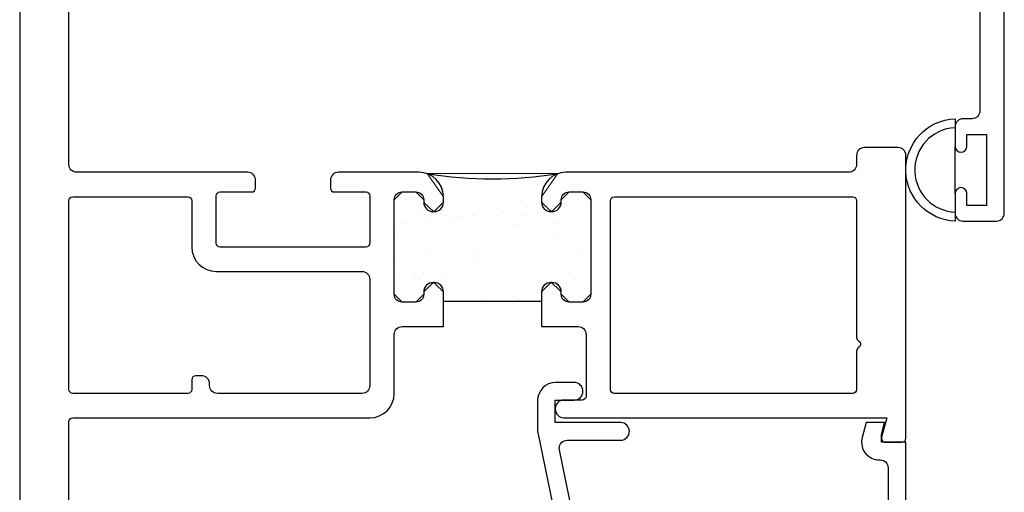
# Model space of a CAD drawing. Units: inches. Extents: x 0.5 to 8, y 0.3 to 10.6.
# Drawn here: x 3.5 to 6, y 3.7 to 4.9 of the extents above; entities that cross this region are included whole.
import ezdxf

# ---------------------------------------------------------------- set-up
doc = ezdxf.new("R2010")
doc.units = ezdxf.units.IN
doc.header["$MEASUREMENT"] = 0
doc.layers.add('OBJ', color=7, linetype='Continuous')
doc.layers.add('POLY', color=7, linetype='Continuous')

# ---------------------------------------------------------------- blocks, each defined once
blk = doc.blocks.new('block 12')
at = {"layer": 'OBJ', "color": 4, "lineweight": 25, "true_color": 0x00ffff}
blk.add_open_spline([(3.5986, 5.2155), (3.5986, 5.2155), (3.5986, 5.2365), (3.5986, 5.2365), (3.5986, 5.242), (3.5941, 5.2465), (3.5886, 5.2465), (3.5886, 5.2465), (3.5586, 5.2465), (3.5586, 5.2465), (3.5531, 5.2465), (3.5486, 5.242), (3.5486, 5.2365), (3.5486, 5.2365), (3.5486, 5.0765), (3.5486, 5.0765), (3.5486, 5.071), (3.5531, 5.0665), (3.5586, 5.0665), (3.5586, 5.0665), (3.5886, 5.0665), (3.5886, 5.0665), (3.5941, 5.0665), (3.5986, 5.071), (3.5986, 5.0765), (3.5986, 5.0765), (3.5986, 5.0975), (3.5986, 5.0975), (3.5986, 5.1052), (3.6049, 5.1115), (3.6126, 5.1115), (3.6126, 5.1115), (3.6146, 5.1115), (3.6146, 5.1115), (3.6223, 5.1115), (3.6286, 5.1052), (3.6286, 5.0975), (3.6286, 5.0975), (3.6286, 4.5555), (3.6286, 4.5555), (3.6286, 4.5445), (3.6376, 4.5355), (3.6486, 4.5355), (3.6486, 4.5355), (4.0826, 4.5355), (4.0826, 4.5355), (4.0937, 4.5355), (4.1026, 4.5266), (4.1026, 4.5155), (4.1026, 4.5155), (4.1026, 4.4955), (4.1026, 4.4955), (4.1026, 4.49), (4.0981, 4.4855), (4.0926, 4.4855), (4.0926, 4.4855), (4.0126, 4.4855), (4.0126, 4.4855), (4.0071, 4.4855), (4.0026, 4.481), (4.0026, 4.4755), (4.0026, 4.4755), (4.0026, 4.3555), (4.0026, 4.3555), (4.0026, 4.35), (4.0071, 4.3455), (4.0126, 4.3455), (4.0126, 4.3455), (4.3826, 4.3455), (4.3826, 4.3455), (4.3881, 4.3455), (4.3926, 4.35), (4.3926, 4.3555), (4.3926, 4.3555), (4.3926, 4.4755), (4.3926, 4.4755), (4.3926, 4.481), (4.3881, 4.4855), (4.3826, 4.4855), (4.3826, 4.4855), (4.3026, 4.4855), (4.3026, 4.4855), (4.2971, 4.4855), (4.2926, 4.49), (4.2926, 4.4955), (4.2926, 4.4955), (4.2926, 4.5155), (4.2926, 4.5155), (4.2926, 4.5266), (4.3016, 4.5355), (4.3126, 4.5355), (4.3126, 4.5355), (4.5176, 4.5355), (4.5176, 4.5355), (4.5518, 4.5355), (4.5796, 4.5078), (4.5796, 4.4735), (4.5796, 4.4735), (4.5796, 4.4595), (4.5796, 4.4595), (4.5796, 4.4463), (4.5689, 4.4355), (4.5556, 4.4355), (4.5556, 4.4355), (4.5536, 4.4355), (4.5536, 4.4355), (4.5404, 4.4355), (4.5296, 4.4463), (4.5296, 4.4595), (4.5296, 4.4595), (4.5296, 4.4655), (4.5296, 4.4655), (4.5296, 4.4766), (4.5207, 4.4855), (4.5096, 4.4855), (4.5096, 4.4855), (4.4746, 4.4855), (4.4746, 4.4855), (4.4636, 4.4855), (4.4546, 4.4766), (4.4546, 4.4655), (4.4546, 4.4655), (4.4546, 4.2255), (4.4546, 4.2255), (4.4546, 4.2145), (4.4636, 4.2055), (4.4746, 4.2055), (4.4746, 4.2055), (4.5096, 4.2055), (4.5096, 4.2055), (4.5207, 4.2055), (4.5296, 4.2145), (4.5296, 4.2255), (4.5296, 4.2255), (4.5296, 4.2315), (4.5296, 4.2315), (4.5296, 4.2448), (4.5404, 4.2555), (4.5536, 4.2555), (4.5536, 4.2555), (4.5556, 4.2555), (4.5556, 4.2555), (4.5689, 4.2555), (4.5796, 4.2448), (4.5796, 4.2315), (4.5796, 4.2315), (4.5796, 4.1435), (4.5796, 4.1435), (4.5796, 4.1435), (4.4746, 4.1435), (4.4746, 4.1435), (4.4636, 4.1435), (4.4546, 4.1346), (4.4546, 4.1235), (4.4546, 4.1235), (4.4546, 3.9735), (4.4546, 3.9735), (4.4546, 3.9393), (4.4268, 3.9115), (4.3926, 3.9115), (4.3926, 3.9115), (3.6386, 3.9115), (3.6386, 3.9115), (3.6331, 3.9115), (3.6286, 3.907), (3.6286, 3.9015), (3.6286, 3.9015), (3.6286, 3.1815), (3.6286, 3.1815), (3.6286, 3.1705), (3.6197, 3.1615), (3.6086, 3.1615), (3.6086, 3.1615), (3.5236, 3.1615), (3.5236, 3.1615), (3.5126, 3.1615), (3.5036, 3.1705), (3.5036, 3.1815), (3.5036, 3.1815), (3.5036, 5.2665), (3.5036, 5.2665), (3.5036, 5.2776), (3.5126, 5.2865), (3.5236, 5.2865), (3.5236, 5.2865), (3.6086, 5.2865), (3.6086, 5.2865), (3.6197, 5.2865), (3.6286, 5.2776), (3.6286, 5.2665), (3.6286, 5.2665), (3.6286, 5.2155), (3.6286, 5.2155), (3.6286, 5.2078), (3.6223, 5.2015), (3.6146, 5.2015), (3.6146, 5.2015), (3.6126, 5.2015), (3.6126, 5.2015), (3.6049, 5.2015), (3.5986, 5.2078), (3.5986, 5.2155)], degree=3, knots=[0, 0, 0, 0, 1, 1, 1, 2, 2, 2, 3, 3, 3, 4, 4, 4, 5, 5, 5, 6, 6, 6, 7, 7, 7, 8, 8, 8, 9, 9, 9, 10, 10, 10, 11, 11, 11, 12, 12, 12, 13, 13, 13, 14, 14, 14, 15, 15, 15, 16, 16, 16, 17, 17, 17, 18, 18, 18, 19, 19, 19, 20, 20, 20, 21, 21, 21, 22, 22, 22, 23, 23, 23, 24, 24, 24, 25, 25, 25, 26, 26, 26, 27, 27, 27, 28, 28, 28, 29, 29, 29, 30, 30, 30, 31, 31, 31, 32, 32, 32, 33, 33, 33, 34, 34, 34, 35, 35, 35, 36, 36, 36, 37, 37, 37, 38, 38, 38, 39, 39, 39, 40, 40, 40, 41, 41, 41, 42, 42, 42, 43, 43, 43, 44, 44, 44, 45, 45, 45, 46, 46, 46, 47, 47, 47, 48, 48, 48, 49, 49, 49, 50, 50, 50, 51, 51, 51, 52, 52, 52, 53, 53, 53, 54, 54, 54, 55, 55, 55, 56, 56, 56, 57, 57, 57, 58, 58, 58, 59, 59, 59, 60, 60, 60, 61, 61, 61, 62, 62, 62, 63, 63, 63, 64, 64, 64, 65, 65, 65, 66, 66, 66, 67, 67, 67, 67], dxfattribs=at)
blk = doc.blocks.new('block 13')
at = {"layer": 'OBJ', "color": 4, "lineweight": 25, "true_color": 0x00ffff}
blk.add_open_spline([(3.6386, 3.9735), (3.6386, 3.9735), (3.9306, 3.9735), (3.9306, 3.9735), (3.9361, 3.9735), (3.9406, 3.978), (3.9406, 3.9835), (3.9406, 3.9835), (3.9406, 4.0085), (3.9406, 4.0085), (3.9406, 4.014), (3.9451, 4.0185), (3.9506, 4.0185), (3.9506, 4.0185), (3.9656, 4.0185), (3.9656, 4.0185), (3.9767, 4.0185), (3.9856, 4.0096), (3.9856, 3.9985), (3.9856, 3.9985), (3.9856, 3.9935), (3.9856, 3.9935), (3.9856, 3.9825), (3.9946, 3.9735), (4.0056, 3.9735), (4.0056, 3.9735), (4.3726, 3.9735), (4.3726, 3.9735), (4.3837, 3.9735), (4.3926, 3.9825), (4.3926, 3.9935), (4.3926, 3.9935), (4.3926, 4.2635), (4.3926, 4.2635), (4.3926, 4.2746), (4.3837, 4.2835), (4.3726, 4.2835), (4.3726, 4.2835), (4.0026, 4.2835), (4.0026, 4.2835), (3.9684, 4.2835), (3.9406, 4.3113), (3.9406, 4.3455), (3.9406, 4.3455), (3.9406, 4.4635), (3.9406, 4.4635), (3.9406, 4.469), (3.9361, 4.4735), (3.9306, 4.4735), (3.9306, 4.4735), (3.6386, 4.4735), (3.6386, 4.4735), (3.6331, 4.4735), (3.6286, 4.469), (3.6286, 4.4635), (3.6286, 4.4635), (3.6286, 3.9835), (3.6286, 3.9835), (3.6286, 3.978), (3.6331, 3.9735), (3.6386, 3.9735)], degree=3, knots=[0, 0, 0, 0, 1, 1, 1, 2, 2, 2, 3, 3, 3, 4, 4, 4, 5, 5, 5, 6, 6, 6, 7, 7, 7, 8, 8, 8, 9, 9, 9, 10, 10, 10, 11, 11, 11, 12, 12, 12, 13, 13, 13, 14, 14, 14, 15, 15, 15, 16, 16, 16, 17, 17, 17, 18, 18, 18, 19, 19, 19, 20, 20, 20, 20], dxfattribs=at)
blk = doc.blocks.new('block 14')
at = {"layer": 'OBJ', "color": 4, "lineweight": 25, "true_color": 0x00ffff}
blk.add_open_spline([(5.6286, 3.9835), (5.6286, 3.9835), (5.6286, 4.0812), (5.6286, 4.0812), (5.6286, 4.0848), (5.6305, 4.0881), (5.6336, 4.0899), (5.6384, 4.0926), (5.64, 4.0987), (5.6373, 4.1035), (5.6364, 4.105), (5.6351, 4.1063), (5.6336, 4.1072), (5.6305, 4.109), (5.6286, 4.1123), (5.6286, 4.1158), (5.6286, 4.1158), (5.6286, 4.4635), (5.6286, 4.4635), (5.6286, 4.469), (5.6241, 4.4735), (5.6186, 4.4735), (5.6186, 4.4735), (5.0136, 4.4735), (5.0136, 4.4735), (5.0081, 4.4735), (5.0036, 4.469), (5.0036, 4.4635), (5.0036, 4.4635), (5.0036, 3.9835), (5.0036, 3.9835), (5.0036, 3.978), (5.0081, 3.9735), (5.0136, 3.9735), (5.0136, 3.9735), (5.6186, 3.9735), (5.6186, 3.9735), (5.6241, 3.9735), (5.6286, 3.978), (5.6286, 3.9835)], degree=3, knots=[0, 0, 0, 0, 1, 1, 1, 2, 2, 2, 3, 3, 3, 4, 4, 4, 5, 5, 5, 6, 6, 6, 7, 7, 7, 8, 8, 8, 9, 9, 9, 10, 10, 10, 11, 11, 11, 12, 12, 12, 13, 13, 13, 13], dxfattribs=at)
blk = doc.blocks.new('block 15')
at = {"layer": 'OBJ', "color": 4, "lineweight": 25, "true_color": 0x00ffff}
blk.add_open_spline([(5.6919, 3.8621), (5.6919, 3.8621), (5.7052, 3.9115), (5.7052, 3.9115), (5.7052, 3.9115), (4.8856, 3.9115), (4.8856, 3.9115), (4.8735, 3.9115), (4.8636, 3.9214), (4.8636, 3.9335), (4.8636, 3.9335), (4.8636, 3.9355), (4.8636, 3.9355), (4.8636, 3.9471), (4.873, 3.9565), (4.8846, 3.9565), (4.8846, 3.9565), (4.9316, 3.9565), (4.9316, 3.9565), (4.9371, 3.9565), (4.9416, 3.961), (4.9416, 3.9665), (4.9416, 3.9665), (4.9416, 4.1235), (4.9416, 4.1235), (4.9416, 4.1346), (4.9327, 4.1435), (4.9216, 4.1435), (4.9216, 4.1435), (4.8286, 4.1435), (4.8286, 4.1435), (4.8286, 4.1435), (4.8286, 4.2315), (4.8286, 4.2315), (4.8286, 4.2448), (4.8394, 4.2555), (4.8526, 4.2555), (4.8526, 4.2555), (4.8546, 4.2555), (4.8546, 4.2555), (4.8679, 4.2555), (4.8786, 4.2448), (4.8786, 4.2315), (4.8786, 4.2315), (4.8786, 4.2255), (4.8786, 4.2255), (4.8786, 4.2145), (4.8876, 4.2055), (4.8986, 4.2055), (4.8986, 4.2055), (4.9336, 4.2055), (4.9336, 4.2055), (4.9447, 4.2055), (4.9536, 4.2145), (4.9536, 4.2255), (4.9536, 4.2255), (4.9536, 4.4655), (4.9536, 4.4655), (4.9536, 4.4766), (4.9447, 4.4855), (4.9336, 4.4855), (4.9336, 4.4855), (4.8986, 4.4855), (4.8986, 4.4855), (4.8876, 4.4855), (4.8786, 4.4766), (4.8786, 4.4655), (4.8786, 4.4655), (4.8786, 4.4595), (4.8786, 4.4595), (4.8786, 4.4463), (4.8679, 4.4355), (4.8546, 4.4355), (4.8546, 4.4355), (4.8526, 4.4355), (4.8526, 4.4355), (4.8394, 4.4355), (4.8286, 4.4463), (4.8286, 4.4595), (4.8286, 4.4595), (4.8286, 4.4735), (4.8286, 4.4735), (4.8286, 4.5078), (4.8564, 4.5355), (4.8906, 4.5355), (4.8906, 4.5355), (5.6086, 4.5355), (5.6086, 4.5355), (5.6197, 4.5355), (5.6286, 4.5445), (5.6286, 4.5555), (5.6286, 4.5555), (5.6286, 4.5785), (5.6286, 4.5785), (5.6286, 4.5896), (5.6376, 4.5985), (5.6486, 4.5985), (5.6486, 4.5985), (5.7336, 4.5985), (5.7336, 4.5985), (5.7447, 4.5985), (5.7536, 4.5896), (5.7536, 4.5785), (5.7536, 4.5785), (5.7536, 3.8595), (5.7536, 3.8595), (5.7536, 3.854), (5.7491, 3.8495), (5.7436, 3.8495), (5.7436, 3.8495), (5.7016, 3.8495), (5.7016, 3.8495), (5.7007, 3.8495), (5.6999, 3.8496), (5.699, 3.8499), (5.6937, 3.8513), (5.6905, 3.8568), (5.6919, 3.8621)], degree=3, knots=[0, 0, 0, 0, 1, 1, 1, 2, 2, 2, 3, 3, 3, 4, 4, 4, 5, 5, 5, 6, 6, 6, 7, 7, 7, 8, 8, 8, 9, 9, 9, 10, 10, 10, 11, 11, 11, 12, 12, 12, 13, 13, 13, 14, 14, 14, 15, 15, 15, 16, 16, 16, 17, 17, 17, 18, 18, 18, 19, 19, 19, 20, 20, 20, 21, 21, 21, 22, 22, 22, 23, 23, 23, 24, 24, 24, 25, 25, 25, 26, 26, 26, 27, 27, 27, 28, 28, 28, 29, 29, 29, 30, 30, 30, 31, 31, 31, 32, 32, 32, 33, 33, 33, 34, 34, 34, 35, 35, 35, 36, 36, 36, 37, 37, 37, 38, 38, 38, 39, 39, 39, 39], dxfattribs=at)
blk = doc.blocks.new('block 19')
at = {"layer": 'OBJ', "color": 4, "lineweight": 25, "true_color": 0x00ffff}
blk.add_open_spline([(4.874, 3.8305), (4.874, 3.8305), (4.9567, 3.4275), (4.9567, 3.4275), (4.9586, 3.4182), (4.9668, 3.4115), (4.9763, 3.4115), (4.9763, 3.4115), (5.0416, 3.4115), (5.0416, 3.4115), (5.0469, 3.4115), (5.052, 3.4094), (5.0557, 3.4057), (5.0557, 3.4057), (5.1357, 3.3256), (5.1357, 3.3256), (5.1395, 3.3219), (5.1416, 3.3168), (5.1416, 3.3115), (5.1416, 3.3115), (5.1416, 3.2265), (5.1416, 3.2265), (5.1416, 3.2155), (5.1506, 3.2065), (5.1616, 3.2065), (5.1616, 3.2065), (5.6886, 3.2065), (5.6886, 3.2065), (5.6997, 3.2065), (5.7086, 3.2155), (5.7086, 3.2265), (5.7086, 3.2265), (5.7086, 3.7845), (5.7086, 3.7845), (5.7086, 3.7956), (5.6997, 3.8045), (5.6886, 3.8045), (5.6886, 3.8045), (5.6863, 3.8045), (5.6863, 3.8045), (5.6824, 3.8045), (5.6785, 3.805), (5.6747, 3.806), (5.6507, 3.8124), (5.6364, 3.8371), (5.6428, 3.8611), (5.6428, 3.8611), (5.653, 3.8995), (5.653, 3.8995), (5.653, 3.8995), (5.6996, 3.8995), (5.6996, 3.8995), (5.6996, 3.8995), (5.6916, 3.8695), (5.6916, 3.8695), (5.6916, 3.8695), (5.6916, 3.8495), (5.6916, 3.8495), (5.6916, 3.8495), (5.7536, 3.8495), (5.7536, 3.8495), (5.7536, 3.8495), (5.7536, 3.1615), (5.7536, 3.1615), (5.7536, 3.1615), (5.1426, 3.1615), (5.1426, 3.1615), (5.1172, 3.1615), (5.0966, 3.1821), (5.0966, 3.2075), (5.0966, 3.2075), (5.0966, 3.2928), (5.0966, 3.2928), (5.0966, 3.2981), (5.0945, 3.3032), (5.0907, 3.307), (5.0907, 3.307), (5.0371, 3.3607), (5.0371, 3.3607), (5.0333, 3.3644), (5.0282, 3.3665), (5.0229, 3.3665), (5.0229, 3.3665), (4.9937, 3.3665), (4.9937, 3.3665), (4.9827, 3.3665), (4.9737, 3.3576), (4.9737, 3.3465), (4.9737, 3.3452), (4.9739, 3.3438), (4.9741, 3.3425), (4.9741, 3.3425), (4.9908, 3.2615), (4.9908, 3.2615), (4.9908, 3.2615), (5.0216, 3.2615), (5.0216, 3.2615), (5.0216, 3.2615), (5.0216, 3.2475), (5.0216, 3.2475), (5.0216, 3.2221), (5.001, 3.2015), (4.9756, 3.2015), (4.9756, 3.2015), (4.9428, 3.2015), (4.9428, 3.2015), (4.9205, 3.2015), (4.9014, 3.2175), (4.8975, 3.2395), (4.8975, 3.2395), (4.8866, 3.3015), (4.8866, 3.3015), (4.8866, 3.3015), (4.9366, 3.3015), (4.9366, 3.3015), (4.9366, 3.3015), (4.819, 3.8745), (4.819, 3.8745), (4.8187, 3.8758), (4.8186, 3.8772), (4.8186, 3.8785), (4.8186, 3.8785), (4.8186, 3.9555), (4.8186, 3.9555), (4.8186, 3.9809), (4.8392, 4.0015), (4.8646, 4.0015), (4.8646, 4.0015), (4.9116, 4.0015), (4.9116, 4.0015), (4.9236, 4.0012), (4.9333, 3.9916), (4.9336, 3.9795), (4.9339, 3.9671), (4.924, 3.9568), (4.9116, 3.9565), (4.9116, 3.9565), (4.8636, 3.9565), (4.8636, 3.9565), (4.8636, 3.9565), (4.8636, 3.8995), (4.8636, 3.8995), (4.8636, 3.8995), (5.0296, 3.8995), (5.0296, 3.8995), (5.0416, 3.8992), (5.0513, 3.8896), (5.0516, 3.8775), (5.0519, 3.8651), (5.042, 3.8548), (5.0296, 3.8545), (5.0296, 3.8545), (4.8936, 3.8545), (4.8936, 3.8545), (4.8825, 3.8545), (4.8736, 3.8456), (4.8736, 3.8345), (4.8736, 3.8332), (4.8737, 3.8318), (4.874, 3.8305)], degree=3, knots=[0, 0, 0, 0, 1, 1, 1, 2, 2, 2, 3, 3, 3, 4, 4, 4, 5, 5, 5, 6, 6, 6, 7, 7, 7, 8, 8, 8, 9, 9, 9, 10, 10, 10, 11, 11, 11, 12, 12, 12, 13, 13, 13, 14, 14, 14, 15, 15, 15, 16, 16, 16, 17, 17, 17, 18, 18, 18, 19, 19, 19, 20, 20, 20, 21, 21, 21, 22, 22, 22, 23, 23, 23, 24, 24, 24, 25, 25, 25, 26, 26, 26, 27, 27, 27, 28, 28, 28, 29, 29, 29, 30, 30, 30, 31, 31, 31, 32, 32, 32, 33, 33, 33, 34, 34, 34, 35, 35, 35, 36, 36, 36, 37, 37, 37, 38, 38, 38, 39, 39, 39, 40, 40, 40, 41, 41, 41, 42, 42, 42, 43, 43, 43, 44, 44, 44, 45, 45, 45, 46, 46, 46, 47, 47, 47, 48, 48, 48, 49, 49, 49, 50, 50, 50, 51, 51, 51, 52, 52, 52, 53, 53, 53, 53], dxfattribs=at)
blk = doc.blocks.new('block 68')
at = {"layer": 'OBJ', "color": 4, "lineweight": 25, "true_color": 0x00ffff}
blk.add_open_spline([(5.9336, 5.412), (5.9336, 5.412), (5.8302, 5.412), (5.8302, 5.412), (5.8108, 5.369), (5.7725, 5.3375), (5.7266, 5.3266), (5.7266, 5.3266), (5.7266, 5.1445), (5.7266, 5.1445), (5.7266, 5.1445), (5.1356, 5.1445), (5.1356, 5.1445), (5.1236, 5.1448), (5.1139, 5.1545), (5.1136, 5.1665), (5.1133, 5.1789), (5.1232, 5.1892), (5.1356, 5.1895), (5.1356, 5.1895), (5.1916, 5.1895), (5.1916, 5.1895), (5.1916, 5.1895), (5.1916, 5.2585), (5.1916, 5.2585), (5.1916, 5.2696), (5.1827, 5.2785), (5.1716, 5.2785), (5.1716, 5.2785), (4.9056, 5.2785), (4.9056, 5.2785), (4.9056, 5.2785), (4.9056, 5.3605), (4.9056, 5.3605), (4.9056, 5.3716), (4.9146, 5.3805), (4.9256, 5.3805), (4.9367, 5.3805), (4.9456, 5.3716), (4.9456, 5.3605), (4.9456, 5.3495), (4.9546, 5.3405), (4.9656, 5.3405), (4.9656, 5.3405), (5.0106, 5.3405), (5.0106, 5.3405), (5.0217, 5.3405), (5.0306, 5.3495), (5.0306, 5.3605), (5.0306, 5.3605), (5.0306, 5.6005), (5.0306, 5.6005), (5.0306, 5.6116), (5.0217, 5.6205), (5.0106, 5.6205), (5.0106, 5.6205), (4.9656, 5.6205), (4.9656, 5.6205), (4.9546, 5.6205), (4.9456, 5.6116), (4.9456, 5.6005), (4.9456, 5.5895), (4.9367, 5.5805), (4.9256, 5.5805), (4.9146, 5.5805), (4.9056, 5.5895), (4.9056, 5.6005), (4.9056, 5.6005), (4.9056, 5.6085), (4.9056, 5.6085), (4.9056, 5.6428), (4.9334, 5.6705), (4.9676, 5.6705), (4.9676, 5.6705), (5.1716, 5.6705), (5.1716, 5.6705), (5.1827, 5.6705), (5.1916, 5.6795), (5.1916, 5.6905), (5.1916, 5.6905), (5.1916, 5.7595), (5.1916, 5.7595), (5.1916, 5.7595), (5.1356, 5.7595), (5.1356, 5.7595), (5.1236, 5.7598), (5.1139, 5.7695), (5.1136, 5.7815), (5.1133, 5.7939), (5.1232, 5.8042), (5.1356, 5.8045), (5.1356, 5.8045), (5.7266, 5.8045), (5.7266, 5.8045), (5.7266, 5.8045), (5.7266, 5.6224), (5.7266, 5.6224), (5.7725, 5.6116), (5.8108, 5.58), (5.8302, 5.537), (5.8302, 5.537), (5.9336, 5.537), (5.9336, 5.537), (5.9336, 5.537), (5.9336, 5.8045), (5.9336, 5.8045), (5.9336, 5.8045), (5.9416, 5.8045), (5.9416, 5.8045), (5.9416, 5.8045), (5.9416, 6.2575), (5.9416, 6.2575), (5.9416, 6.2686), (5.9327, 6.2775), (5.9216, 6.2775), (5.9216, 6.2775), (5.8986, 6.2775), (5.8986, 6.2775), (5.8876, 6.2775), (5.8786, 6.2865), (5.8786, 6.2975), (5.8786, 6.2975), (5.8786, 6.3475), (5.8786, 6.3475), (5.8786, 6.3558), (5.8853, 6.3625), (5.8936, 6.3625), (5.9019, 6.3625), (5.9086, 6.3558), (5.9086, 6.3475), (5.9086, 6.3475), (5.9086, 6.3175), (5.9086, 6.3175), (5.9086, 6.3175), (5.9586, 6.3175), (5.9586, 6.3175), (5.9586, 6.3175), (5.9586, 6.4975), (5.9586, 6.4975), (5.9586, 6.4975), (5.9086, 6.4975), (5.9086, 6.4975), (5.9086, 6.4975), (5.9086, 6.4675), (5.9086, 6.4675), (5.9086, 6.4592), (5.9019, 6.4525), (5.8936, 6.4525), (5.8853, 6.4525), (5.8786, 6.4592), (5.8786, 6.4675), (5.8786, 6.4675), (5.8786, 6.5175), (5.8786, 6.5175), (5.8786, 6.5286), (5.8876, 6.5375), (5.8986, 6.5375), (5.8986, 6.5375), (5.9836, 6.5375), (5.9836, 6.5375), (5.9947, 6.5375), (6.0036, 6.5286), (6.0036, 6.5175), (6.0036, 6.5175), (6.0036, 4.4315), (6.0036, 4.4315), (6.0036, 4.4205), (5.9947, 4.4115), (5.9836, 4.4115), (5.9836, 4.4115), (5.8986, 4.4115), (5.8986, 4.4115), (5.8876, 4.4115), (5.8786, 4.4205), (5.8786, 4.4315), (5.8786, 4.4315), (5.8786, 4.4815), (5.8786, 4.4815), (5.8786, 4.4898), (5.8853, 4.4965), (5.8936, 4.4965), (5.9019, 4.4965), (5.9086, 4.4898), (5.9086, 4.4815), (5.9086, 4.4815), (5.9086, 4.4515), (5.9086, 4.4515), (5.9086, 4.4515), (5.9586, 4.4515), (5.9586, 4.4515), (5.9586, 4.4515), (5.9586, 4.6315), (5.9586, 4.6315), (5.9586, 4.6315), (5.9086, 4.6315), (5.9086, 4.6315), (5.9086, 4.6315), (5.9086, 4.6015), (5.9086, 4.6015), (5.9086, 4.5932), (5.9019, 4.5865), (5.8936, 4.5865), (5.8853, 4.5865), (5.8786, 4.5932), (5.8786, 4.6015), (5.8786, 4.6015), (5.8786, 4.6515), (5.8786, 4.6515), (5.8786, 4.6626), (5.8876, 4.6715), (5.8986, 4.6715), (5.8986, 4.6715), (5.9216, 4.6715), (5.9216, 4.6715), (5.9327, 4.6715), (5.9416, 4.6805), (5.9416, 4.6915), (5.9416, 4.6915), (5.9416, 5.1445), (5.9416, 5.1445), (5.9416, 5.1445), (5.9336, 5.1445), (5.9336, 5.1445), (5.9336, 5.1445), (5.9336, 5.412), (5.9336, 5.412)], degree=3, knots=[0, 0, 0, 0, 1, 1, 1, 2, 2, 2, 3, 3, 3, 4, 4, 4, 5, 5, 5, 6, 6, 6, 7, 7, 7, 8, 8, 8, 9, 9, 9, 10, 10, 10, 11, 11, 11, 12, 12, 12, 13, 13, 13, 14, 14, 14, 15, 15, 15, 16, 16, 16, 17, 17, 17, 18, 18, 18, 19, 19, 19, 20, 20, 20, 21, 21, 21, 22, 22, 22, 23, 23, 23, 24, 24, 24, 25, 25, 25, 26, 26, 26, 27, 27, 27, 28, 28, 28, 29, 29, 29, 30, 30, 30, 31, 31, 31, 32, 32, 32, 33, 33, 33, 34, 34, 34, 35, 35, 35, 36, 36, 36, 37, 37, 37, 38, 38, 38, 39, 39, 39, 40, 40, 40, 41, 41, 41, 42, 42, 42, 43, 43, 43, 44, 44, 44, 45, 45, 45, 46, 46, 46, 47, 47, 47, 48, 48, 48, 49, 49, 49, 50, 50, 50, 51, 51, 51, 52, 52, 52, 53, 53, 53, 54, 54, 54, 55, 55, 55, 56, 56, 56, 57, 57, 57, 58, 58, 58, 59, 59, 59, 60, 60, 60, 61, 61, 61, 62, 62, 62, 63, 63, 63, 64, 64, 64, 65, 65, 65, 66, 66, 66, 67, 67, 67, 68, 68, 68, 69, 69, 69, 70, 70, 70, 71, 71, 71, 72, 72, 72, 73, 73, 73, 74, 74, 74, 75, 75, 75, 75], dxfattribs=at)
blk = doc.blocks.new('block 229')
at = {"layer": 'POLY', "color": 242, "lineweight": 25, "true_color": 0xcc0033}
blk.add_open_spline([(4.538, 4.5321), (4.648, 4.5146), (4.7602, 4.5146), (4.8703, 4.5321)], degree=3, dxfattribs=at)
blk = doc.blocks.new('block 230')
at = {"layer": 'POLY', "color": 242, "lineweight": 25, "true_color": 0xcc0033}
blk.add_lwpolyline([(4.5796, 4.2082), (4.8286, 4.2082)], dxfattribs=at)
blk = doc.blocks.new('block 231')
at = {"layer": 'POLY', "lineweight": 0}
for points in [[(4.5384, 4.5317), (4.5384, 4.5317)], [(4.5388, 4.532), (4.5388, 4.532)], [(4.5388, 4.532), (4.5388, 4.532)], [(4.6273, 4.525), (4.6273, 4.525)], [(4.6273, 4.525), (4.6273, 4.525)], [(4.7878, 4.5256), (4.7878, 4.5256)], [(4.822, 4.5283), (4.822, 4.5283)], [(4.822, 4.5283), (4.822, 4.5283)], [(4.822, 4.5283), (4.822, 4.5283)], [(4.8237, 4.5284), (4.8237, 4.5284)], [(4.8237, 4.5284), (4.8237, 4.5284)], [(4.8237, 4.5284), (4.8237, 4.5284)], [(4.6555, 4.5228), (4.6555, 4.5228)], [(4.6793, 4.5209), (4.6793, 4.5209)], [(4.6793, 4.5209), (4.6793, 4.5209)], [(4.6793, 4.5209), (4.6793, 4.5209)], [(4.7839, 4.5226), (4.7839, 4.5226)], [(4.473, 4.4848), (4.473, 4.4848)], [(4.473, 4.4848), (4.473, 4.4848)], [(4.575, 4.4879), (4.575, 4.4879)], [(4.575, 4.4879), (4.575, 4.4879)], [(4.575, 4.4879), (4.575, 4.4879)], [(4.6568, 4.498), (4.6568, 4.498)], [(4.7236, 4.4763), (4.7236, 4.4763)], [(4.894, 4.4836), (4.894, 4.4836)], [(4.894, 4.4836), (4.894, 4.4836)], [(4.894, 4.4836), (4.894, 4.4836)], [(4.4546, 4.4651), (4.4546, 4.4651)], [(4.4558, 4.4683), (4.4558, 4.4683)], [(4.4558, 4.4683), (4.4558, 4.4683)], [(4.4606, 4.4721), (4.4606, 4.4721)], [(4.473, 4.4534), (4.473, 4.4534)], [(4.5065, 4.4541), (4.5065, 4.4541)], [(4.5796, 4.4646), (4.5796, 4.4646)], [(4.5886, 4.4715), (4.5886, 4.4715)], [(4.6076, 4.4671), (4.6076, 4.4671)], [(4.6287, 4.4537), (4.6287, 4.4537)], [(4.7066, 4.4524), (4.7066, 4.4524)], [(4.7633, 4.4674), (4.7633, 4.4674)], [(4.7844, 4.454), (4.7844, 4.454)], [(4.8289, 4.4584), (4.8289, 4.4584)], [(4.8311, 4.4501), (4.8311, 4.4501)], [(4.8777, 4.4563), (4.8777, 4.4563)], [(4.8777, 4.4563), (4.8777, 4.4563)], [(4.8777, 4.4563), (4.8777, 4.4563)], [(4.8819, 4.4734), (4.8819, 4.4734)], [(4.8819, 4.4734), (4.8819, 4.4734)], [(4.8875, 4.4575), (4.8875, 4.4575)], [(4.919, 4.4677), (4.919, 4.4677)], [(4.9282, 4.4629), (4.9282, 4.4629)], [(4.9401, 4.4542), (4.9401, 4.4542)], [(4.9533, 4.4662), (4.9533, 4.4662)], [(4.9536, 4.4553), (4.9536, 4.4553)], [(4.9536, 4.4553), (4.9536, 4.4553)], [(4.5283, 4.4252), (4.5283, 4.4252)], [(4.5448, 4.4379), (4.5448, 4.4379)], [(4.5448, 4.4379), (4.5448, 4.4379)], [(4.659, 4.4275), (4.659, 4.4275)], [(4.6591, 4.4269), (4.6591, 4.4269)], [(4.7158, 4.4439), (4.7158, 4.4439)], [(4.7269, 4.4364), (4.7269, 4.4364)], [(4.7529, 4.4398), (4.7529, 4.4398)], [(4.787, 4.4263), (4.787, 4.4263)], [(4.7936, 4.4452), (4.7936, 4.4452)], [(4.9096, 4.448), (4.9096, 4.448)], [(4.9221, 4.4311), (4.9221, 4.4311)], [(4.9536, 4.4456), (4.9536, 4.4456)], [(4.4546, 4.4005), (4.4546, 4.4005)], [(4.4546, 4.4005), (4.4546, 4.4005)], [(4.4577, 4.401), (4.4577, 4.401)], [(4.4838, 4.4044), (4.4838, 4.4044)], [(4.5244, 4.4097), (4.5244, 4.4097)], [(4.5489, 4.405), (4.5489, 4.405)], [(4.5563, 4.4085), (4.5563, 4.4085)], [(4.5655, 4.4001), (4.5655, 4.4001)], [(4.5923, 4.4187), (4.5923, 4.4187)], [(4.6184, 4.4221), (4.6184, 4.4221)], [(4.7046, 4.4053), (4.7046, 4.4053)], [(4.7593, 4.4041), (4.7593, 4.4041)], [(4.8603, 4.4056), (4.8603, 4.4056)], [(4.4638, 4.3757), (4.4638, 4.3757)], [(4.5917, 4.3751), (4.5917, 4.3751)], [(4.7267, 4.38), (4.7267, 4.38)], [(4.8576, 4.3817), (4.8576, 4.3817)], [(4.4546, 4.3687), (4.4546, 4.3687)], [(4.4546, 4.3687), (4.4546, 4.3687)], [(4.4546, 4.3656), (4.4546, 4.3656)], [(4.4546, 4.3656), (4.4546, 4.3656)], [(4.4546, 4.3656), (4.4546, 4.3656)], [(4.609, 4.3602), (4.609, 4.3602)], [(4.8091, 4.3585), (4.8091, 4.3585)], [(4.8183, 4.35), (4.8183, 4.35)], [(4.9536, 4.3565), (4.9536, 4.3565)], [(4.9536, 4.3565), (4.9536, 4.3565)], [(4.4923, 4.3416), (4.4923, 4.3416)], [(4.5133, 4.3282), (4.5133, 4.3282)], [(4.5314, 4.3289), (4.5314, 4.3289)], [(4.648, 4.3419), (4.648, 4.3419)], [(4.6623, 4.3305), (4.6623, 4.3305)], [(4.669, 4.3285), (4.669, 4.3285)], [(4.7902, 4.3299), (4.7902, 4.3299)], [(4.8037, 4.3422), (4.8037, 4.3422)], [(4.8248, 4.3288), (4.8248, 4.3288)], [(4.9076, 4.3307), (4.9076, 4.3307)], [(4.9252, 4.3348), (4.9252, 4.3348)], [(4.9336, 4.3342), (4.9336, 4.3342)], [(4.9536, 4.3368), (4.9536, 4.3368)], [(4.9536, 4.3368), (4.9536, 4.3368)], [(4.4546, 4.3201), (4.4546, 4.3201)], [(4.4546, 4.3201), (4.4546, 4.3201)], [(4.4587, 4.3163), (4.4587, 4.3163)], [(4.6588, 4.3146), (4.6588, 4.3146)], [(4.668, 4.3062), (4.668, 4.3062)], [(4.7051, 4.3041), (4.7051, 4.3041)], [(4.773, 4.313), (4.773, 4.313)], [(4.799, 4.3164), (4.799, 4.3164)], [(4.8397, 4.3218), (4.8397, 4.3218)], [(4.8618, 4.3102), (4.8618, 4.3102)], [(4.4669, 4.2794), (4.4669, 4.2794)], [(4.5038, 4.2776), (4.5038, 4.2776)], [(4.5299, 4.281), (4.5299, 4.281)], [(4.5705, 4.2863), (4.5705, 4.2863)], [(4.5892, 4.2798), (4.5892, 4.2798)], [(4.5949, 4.2788), (4.5949, 4.2788)], [(4.6384, 4.2953), (4.6384, 4.2953)], [(4.6645, 4.2987), (4.6645, 4.2987)], [(4.7299, 4.2836), (4.7299, 4.2836)], [(4.745, 4.2801), (4.745, 4.2801)], [(4.8608, 4.2853), (4.8608, 4.2853)], [(4.9007, 4.2804), (4.9007, 4.2804)], [(4.4546, 4.2711), (4.4546, 4.2711)], [(4.4546, 4.2711), (4.4546, 4.2711)], [(4.4546, 4.2699), (4.4546, 4.2699)], [(4.4546, 4.2699), (4.4546, 4.2699)], [(4.4546, 4.2661), (4.4546, 4.2661)], [(4.4546, 4.2661), (4.4546, 4.2661)], [(4.4546, 4.2661), (4.4546, 4.2661)], [(4.5085, 4.2707), (4.5085, 4.2707)], [(4.5177, 4.2623), (4.5177, 4.2623)], [(4.5614, 4.2531), (4.5614, 4.2531)], [(4.7115, 4.2663), (4.7115, 4.2663)], [(4.9115, 4.2646), (4.9115, 4.2646)], [(4.9208, 4.2561), (4.9208, 4.2561)], [(4.9536, 4.2578), (4.9536, 4.2578)], [(4.9536, 4.2578), (4.9536, 4.2578)], [(4.5356, 4.2459), (4.5356, 4.2459)], [(4.6654, 4.2342), (4.6654, 4.2342)], [(4.7933, 4.2336), (4.7933, 4.2336)], [(4.9284, 4.2384), (4.9284, 4.2384)], [(4.9536, 4.226), (4.9536, 4.226)], [(4.4994, 4.2055), (4.4994, 4.2055)], [(4.4994, 4.2055), (4.4994, 4.2055)], [(4.4994, 4.2055), (4.4994, 4.2055)], [(4.6316, 4.2082), (4.6316, 4.2082)], [(4.6316, 4.2082), (4.6316, 4.2082)], [(4.6883, 4.2167), (4.6883, 4.2167)], [(4.7017, 4.2082), (4.7017, 4.2082)], [(4.7017, 4.2082), (4.7017, 4.2082)], [(4.7603, 4.2082), (4.7603, 4.2082)], [(4.7612, 4.2207), (4.7612, 4.2207)], [(4.7705, 4.2122), (4.7705, 4.2122)], [(4.7749, 4.2082), (4.7749, 4.2082)], [(4.8889, 4.2081), (4.8889, 4.2081)], [(4.8889, 4.2081), (4.8889, 4.2081)], [(4.8889, 4.2081), (4.8889, 4.2081)]]:
    blk.add_lwpolyline(points, dxfattribs=at)
blk.add_open_spline([(4.8286, 4.2082), (4.8286, 4.2082), (4.8286, 4.2315), (4.8286, 4.2315), (4.8286, 4.2315), (4.8526, 4.2555), (4.8526, 4.2555), (4.8546, 4.2555), (4.8786, 4.2315), (4.8786, 4.2315), (4.8786, 4.2315), (4.8786, 4.2255), (4.8786, 4.2255), (4.8786, 4.2255), (4.8986, 4.2055), (4.8986, 4.2055), (4.8986, 4.2055), (4.9336, 4.2055), (4.9336, 4.2055), (4.9336, 4.2055), (4.9536, 4.2255), (4.9536, 4.2255), (4.9536, 4.2255), (4.9536, 4.4655), (4.9536, 4.4655), (4.9536, 4.4655), (4.9336, 4.4855), (4.9336, 4.4855), (4.9336, 4.4855), (4.8986, 4.4855), (4.8986, 4.4855), (4.8986, 4.4855), (4.8786, 4.4655), (4.8786, 4.4655), (4.8786, 4.4655), (4.8786, 4.4595), (4.8786, 4.4595), (4.8786, 4.4595), (4.8546, 4.4355), (4.8546, 4.4355), (4.8526, 4.4355), (4.8286, 4.4595), (4.8286, 4.4595), (4.8286, 4.4595), (4.8286, 4.4735), (4.8286, 4.4735), (4.8286, 4.4735), (4.8703, 4.5321), (4.8703, 4.5321), (4.8703, 4.5321), (4.538, 4.5321), (4.538, 4.5321), (4.538, 4.5321), (4.5796, 4.4735), (4.5796, 4.4735), (4.5796, 4.4735), (4.5796, 4.4595), (4.5796, 4.4595), (4.5796, 4.4595), (4.5556, 4.4355), (4.5556, 4.4355), (4.5536, 4.4355), (4.5296, 4.4595), (4.5296, 4.4595), (4.5296, 4.4595), (4.5296, 4.4655), (4.5296, 4.4655), (4.5296, 4.4655), (4.5096, 4.4855), (4.5096, 4.4855), (4.5096, 4.4855), (4.4746, 4.4855), (4.4746, 4.4855), (4.4746, 4.4855), (4.4546, 4.4655), (4.4546, 4.4655), (4.4546, 4.4655), (4.4546, 4.2255), (4.4546, 4.2255), (4.4546, 4.2255), (4.4746, 4.2055), (4.4746, 4.2055), (4.4746, 4.2055), (4.5096, 4.2055), (4.5096, 4.2055), (4.5096, 4.2055), (4.5296, 4.2255), (4.5296, 4.2255), (4.5296, 4.2255), (4.5296, 4.2315), (4.5296, 4.2315), (4.5296, 4.2315), (4.5536, 4.2555), (4.5536, 4.2555), (4.5556, 4.2555), (4.5796, 4.2315), (4.5796, 4.2315), (4.5796, 4.2315), (4.5796, 4.2082), (4.5796, 4.2082), (4.5796, 4.2082), (4.8286, 4.2082), (4.8286, 4.2082)], degree=3, knots=[0, 0, 0, 0, 1, 1, 1, 2, 2, 2, 3, 3, 3, 4, 4, 4, 5, 5, 5, 6, 6, 6, 7, 7, 7, 8, 8, 8, 9, 9, 9, 10, 10, 10, 11, 11, 11, 12, 12, 12, 13, 13, 13, 14, 14, 14, 15, 15, 15, 16, 16, 16, 17, 17, 17, 18, 18, 18, 19, 19, 19, 20, 20, 20, 21, 21, 21, 22, 22, 22, 23, 23, 23, 24, 24, 24, 25, 25, 25, 26, 26, 26, 27, 27, 27, 28, 28, 28, 29, 29, 29, 30, 30, 30, 31, 31, 31, 32, 32, 32, 33, 33, 33, 34, 34, 34, 34], dxfattribs=at)
blk = doc.blocks.new('block 341')
at = {"layer": 'POLY', "color": 242, "lineweight": 25, "true_color": 0xcc0033}
blk.add_open_spline([(5.8786, 4.6715), (5.8068, 4.6687), (5.7509, 4.6082), (5.7537, 4.5364), (5.7564, 4.4686), (5.8108, 4.4142), (5.8786, 4.4115), (5.8786, 4.4115), (5.8786, 4.4342), (5.8786, 4.4342), (5.8233, 4.4368), (5.779, 4.4811), (5.7764, 4.5364), (5.7736, 4.5957), (5.8193, 4.646), (5.8786, 4.6488), (5.8786, 4.6488), (5.8786, 4.6715), (5.8786, 4.6715)], degree=3, knots=[0, 0, 0, 0, 1, 1, 1, 2, 2, 2, 3, 3, 3, 4, 4, 4, 5, 5, 5, 6, 6, 6, 6], dxfattribs=at)
blk = doc.blocks.new('block 342')
at = {"layer": 'POLY', "color": 242, "lineweight": 25, "true_color": 0xcc0033}
blk.add_lwpolyline([(5.8786, 4.4815), (5.8786, 4.6015)], dxfattribs=at)

msp = doc.modelspace()

# ---------------------------------------------------------------- block references
at = {"layer": 'OBJ'}
for name in ['block 68', 'block 12', 'block 15', 'block 13', 'block 14', 'block 19']:
    msp.add_blockref(name, (0, 0), dxfattribs=at)
at = {"layer": 'POLY'}
for name in ['block 341', 'block 342', 'block 231', 'block 229', 'block 230']:
    msp.add_blockref(name, (0, 0), dxfattribs=at)

doc.saveas('drawing.dxf')
